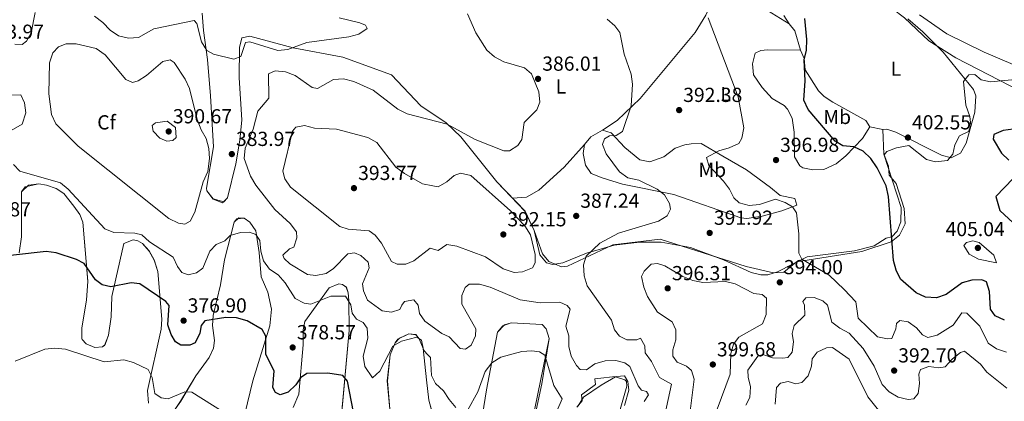
# Model space of a CAD drawing. Units: metres. Extents: x 608129 to 615070, y 4683002 to 4687740.
# Drawn here: x 609678 to 610164, y 4683345 to 4683533 of the extents above; entities that cross this region are included whole.
import ezdxf
from ezdxf.enums import TextEntityAlignment as Align

# ---------------------------------------------------------------- set-up
doc = ezdxf.new("R2010")
doc.units = ezdxf.units.M
doc.header["$MEASUREMENT"] = 0
doc.linetypes.add('DGN Style 3', pattern=[121.36095999999999, 86.68639999999999, -34.67456])
for name, color, linetype, lineweight in [('Nivel 35', 7, 'Continuous', 0), ('Nivel 36', 7, 'Continuous', 0), ('Nivel 37', 7, 'Continuous', 0), ('Nivel 4', 7, 'Continuous', 0), ('Nivel 41', 7, 'Continuous', 0), ('Nivel 5', 7, 'Continuous', 0), ('Nivel 57', 7, 'Continuous', 0), ('Nivel 7', 7, 'Continuous', 0)]:
    doc.layers.add(name, color=color, linetype=linetype, lineweight=lineweight)
doc.styles.add('Style-Arial', font='txt')
doc.styles.add('Style-Arial Narrow', font='txt')

# ---------------------------------------------------------------- blocks, each defined once
blk = doc.blocks.new('5PATER')
at = {"layer": 'Nivel 7', "linetype": 'Continuous', "lineweight": 0}
h = blk.add_hatch(color=51, dxfattribs=at)
edge = h.paths.add_edge_path()
edge.add_ellipse((-0.005089279264211655, 0.00120989978313446), major_axis=(-1.095731442372465, -1.110710699892244), ratio=0.9994222409660318, start_angle=0, end_angle=360)

msp = doc.modelspace()

# ---------------------------------------------------------------- linework, layer by layer
at = {"layer": 'Nivel 35', "color": 92, "linetype": 'DGN Style 3', "lineweight": 0}
for points in [[(609768.2199999988, 4683536.550000001, 377.81), (609768.9400000013, 4683528.080000002, 378.26), (609770.8900000006, 4683513.780000001, 380.84), (609772.3900000006, 4683495.920000002, 383.26), (609773.8200000003, 4683470.77, 384.11), (609770.3099999987, 4683450.309999999, 384.16), (609770.5199999996, 4683449.09, 384.15), (609773.7300000004, 4683445.02, 383.86), (609778.9699999988, 4683443.550000001, 383.03), (609780.7199999988, 4683445.620000001, 382.8), (609784.870000001, 4683462.289999999, 383.41), (609786.8599999994, 4683473.949999999, 383.41), (609787.7699999996, 4683484.030000001, 382.85), (609786.5500000007, 4683504.670000002, 381.73), (609786.7199999988, 4683519.670000002, 379.91), (609787.7899999991, 4683524.469999999, 379.02), (609791.8099999987, 4683525.18, 379.02), (609813.0500000007, 4683519.559999999, 380.08), (609837.5500000007, 4683514.949999999, 380.99), (609861.5300000012, 4683506.140000001, 382.23), (609876.0799999982, 4683490.940000001, 383.42), (609888.5, 4683482.530000001, 384.01), (609895.75, 4683475.719999999, 385.07), (609913.5700000003, 4683453.489999998, 387.5), (609927.3999999985, 4683439.080000002, 388.1), (609931.9200000018, 4683429.449999999, 388.56), (609935.9600000009, 4683418.080000002, 389.7), (609939.129999999, 4683414.219999999, 389.7), (609945.3900000006, 4683411.66, 389.7)], [(609945.3900000006, 4683411.66, 389.7), (609948.3000000007, 4683411.940000001, 389.7), (609970.7199999988, 4683422.489999998, 390.24), (609994.0199999996, 4683425.210000001, 390.29), (610036.4600000009, 4683411.719999999, 392.69), (610049.9800000004, 4683408.629999999, 393.89), (610054.9699999988, 4683408.940000001, 393.89), (610061.1999999993, 4683414.129999999, 393.89), (610093.5300000012, 4683419.23, 398.32), (610107.8500000015, 4683423.93, 400.28), (610112.0799999982, 4683427.239999998, 400.47), (610114.870000001, 4683432.75, 400.47), (610114.3500000015, 4683440.350000001, 400.47), (610110.3200000003, 4683452.690000001, 400.47), (610106.9800000004, 4683456.780000001, 400.47), (610106.5599999987, 4683461.140000001, 400.47), (610104.5300000012, 4683466.82, 400.47), (610105.8500000015, 4683468.420000002, 400.47), (610110.5300000012, 4683470.190000001, 400.47), (610116.6400000006, 4683471.390000001, 400.47), (610125.3299999982, 4683464.440000001, 400.47), (610129.8399999999, 4683463.41, 400.47), (610135.6600000001, 4683463.98, 400.47), (610138.2800000012, 4683467.170000002, 400.47), (610139.3099999987, 4683471.68, 399.87), (610141.6400000006, 4683476.100000001, 399.87), (610146.0199999996, 4683478.210000001, 399.87), (610147.1900000013, 4683481.260000002, 400.47), (610146.7699999996, 4683485.620000001, 400.47), (610144.75, 4683491.300000001, 400.47), (610143.6099999994, 4683502.940000001, 402.27), (610146.2399999984, 4683506.140000001, 403.47), (610149.1499999985, 4683506.420000002, 403.47), (610152.3399999999, 4683503.789999999, 403.47), (610156.8500000015, 4683502.760000002, 404.66), (610174.3099999987, 4683504.460000001, 404.66)], [(609674.0399999991, 4683478.82, 380.81), (609679.4699999988, 4683481.890000001, 381), (609681.2699999996, 4683487.460000001, 381), (609680.7100000009, 4683492.449999999, 381.14), (609678.8900000006, 4683496.370000001, 381.14), (609666.3099999987, 4683496.050000001, 380.08)], [(609741.7800000012, 4683344.420000002, 368.12), (609741.25, 4683350.690000001, 368.88), (609748.0399999991, 4683380.850000001, 372.43), (609748.3000000007, 4683385.77, 373.11), (609746.3200000003, 4683409.34, 375.84), (609744.6400000006, 4683414.960000001, 376.82), (609742.120000001, 4683419.399999999, 377.5), (609738.8500000015, 4683423.170000002, 377.66), (609736.5100000016, 4683424.460000001, 377.66), (609734.25, 4683424.920000002, 377.66), (609729.5799999982, 4683423.129999999, 377.5), (609723.7600000016, 4683396.920000002, 374.37), (609723.3500000015, 4683387.010000002, 373.11), (609722.129999999, 4683377.850000001, 372.42), (609720.0899999999, 4683372.899999999, 370.82), (609719.0399999991, 4683372.18, 370.69), (609715.3599999994, 4683371.870000001, 370.54), (609711.120000001, 4683373.73, 370.84), (609709.0899999999, 4683375.789999999, 371.15), (609708.9400000013, 4683376.34, 371.18), (609708.9899999984, 4683381.34, 371.15), (609711.1600000001, 4683395.25, 372.51), (609711.8500000015, 4683404.449999999, 373.8), (609709.3999999985, 4683433.670000002, 377.5), (609707.8900000006, 4683437.309999999, 378.08), (609705.0399999991, 4683441.460000001, 378.72), (609700.0599999987, 4683447.719999999, 378.87), (609696.25, 4683450.18, 378.87), (609691.5500000007, 4683451.82, 378.87), (609687.6799999997, 4683452.559999999, 378.87), (609680.9499999993, 4683451.02, 378.66), (609679.2199999988, 4683448.559999999, 378.41), (609679.2399999984, 4683426.309999999, 375.84), (609678.0500000007, 4683418.420000002, 375.54)], [(609789.3299999982, 4683339.16, 371), (609793.1499999985, 4683355.43, 371.75), (609801.620000001, 4683382.48, 374.93), (609802.4100000001, 4683390.710000001, 376.14), (609800.5899999999, 4683399.080000002, 377.2), (609797.3599999994, 4683406.600000001, 377.81), (609796.3399999999, 4683418.649999999, 378.74), (609794.6999999993, 4683429.370000001, 380.38), (609791.75, 4683433.57, 380.53), (609788.9800000004, 4683435.559999999, 380.53), (609785.4100000001, 4683435.25, 380.38), (609783.9499999993, 4683433.66, 380.38), (609779.2100000009, 4683415.080000002, 377.96), (609777.2899999991, 4683402.68, 376.6), (609773.620000001, 4683387.66, 374.68), (609773.4100000001, 4683382.699999999, 374.17), (609774.3999999985, 4683375.359999999, 373.87), (609773.8000000007, 4683371.59, 373.36), (609771.7699999996, 4683366.98, 372.66), (609765.120000001, 4683357.890000001, 371.45), (609757.6499999985, 4683345.390000001, 369.18)], [(609834.2300000004, 4683308.09, 369.78), (609840.75, 4683380.219999999, 377.5), (609840.620000001, 4683395.039999999, 379.62), (609840.3000000007, 4683398.73, 380.23), (609839.3200000003, 4683401.609999999, 380.38), (609837.3599999994, 4683402.93, 380.38), (609835.620000001, 4683403.140000001, 380.32), (609830.8200000003, 4683401.260000002, 380.08), (609818.870000001, 4683384.68, 378.11), (609818.1000000015, 4683380.530000001, 377.5), (609817.9899999984, 4683373.109999999, 377.2), (609815.9600000009, 4683348.830000002, 373.57), (609813.1700000018, 4683342.289999999, 372.21)], [(609930.5100000016, 4683333.52, 375.93), (609939.370000001, 4683376.300000001, 380.84), (609937.8599999994, 4683380.989999998, 380.84), (609935.9100000001, 4683383.16, 380.99), (609920.5500000007, 4683383.98, 380.68), (609916.4200000018, 4683382.510000002, 380.88), (609913.8900000006, 4683379.34, 381.14), (609908.4800000004, 4683351.010000002, 378.86), (609905.3200000003, 4683331.52, 375.69)], [(609881.620000001, 4683339.899999999, 375.08), (609879.9800000004, 4683345.93, 375.49), (609878.7800000012, 4683355.859999999, 376.6), (609877.1799999997, 4683371.379999999, 379.75), (609875.2199999988, 4683376.080000002, 379.93), (609873.5599999987, 4683378.170000002, 379.93), (609870.0899999999, 4683378.559999999, 379.93), (609864.7800000012, 4683375.969999999, 379.93), (609863.4699999988, 4683374.109999999, 379.93), (609860.870000001, 4683368.18, 379.88), (609859.5300000012, 4683355.469999999, 378.11), (609860.9499999993, 4683339.620000001, 376.01)], [(609970.6000000015, 4683357.309999999, 383.11), (609964.7800000012, 4683356.739999998, 380.11), (609961.870000001, 4683356.460000001, 380.11), (609962.1499999985, 4683353.550000001, 379.51), (609955.3000000007, 4683348.469999999, 377.72), (609955.5799999982, 4683345.559999999, 377.72), (609952.9600000009, 4683342.370000001, 377.12)], [(609976.379999999, 4683343.18, 382.51), (609978.5799999982, 4683350.739999998, 383.7), (609978.1600000001, 4683355.109999999, 383.7), (609976.4200000018, 4683357.870000001, 384.3), (609970.6000000015, 4683357.309999999, 383.11)], [(609757.6499999985, 4683345.390000001, 369.18), (609754.870000001, 4683341.460000001, 369.28)]]:
    msp.add_polyline3d(points, dxfattribs=at)
at = {"layer": 'Nivel 36', "color": 92, "linetype": 'Continuous', "lineweight": 0, "extrusion": (0.08867220435810189, 0.07194660892528626, 0.9934590709427475), "elevation": 391456.0806080853, "flags": 128}
msp.add_lwpolyline([(3252560.889813079, -3402224.374239698), (3252570.127250846, -3402228.315082692), (3252574.428378602, -3402228.315082692)], dxfattribs=at)
at = {"layer": 'Nivel 36', "color": 92, "linetype": 'Continuous', "lineweight": 0, "elevation": 401.29, "flags": 128}
msp.add_lwpolyline([(610097.3299999982, 4683480.5), (610103.879999999, 4683479.23)], dxfattribs=at)
at = {"layer": 'Nivel 36', "color": 92, "linetype": 'Continuous', "lineweight": 0}
for points in [[(609965.6400000006, 4683478.989999998, 389.16), (609972.8900000006, 4683483.739999998, 389.16), (609984.1600000001, 4683494.620000001, 390.09), (610011.2600000016, 4683527.140000001, 393.65), (610016.4699999988, 4683535.550000001, 394.97), (610022.2699999996, 4683547.989999998, 396.59), (610023.1600000001, 4683561.739999998, 397.69)], [(610042.7100000009, 4683540.57, 398.27), (610057.6799999997, 4683531.280000001, 399.19), (610055.0799999982, 4683535.43, 399.34)], [(609938.0599999987, 4683413.5, 388.56), (609934.6999999993, 4683417.449999999, 388.78), (609931.9100000001, 4683429.440000001, 388.56), (609927.3900000006, 4683439.07, 388.1), (609913.5599999987, 4683453.48, 387.5), (609895.7399999984, 4683475.719999999, 385.07), (609888.4899999984, 4683482.52, 384.01), (609876.0799999982, 4683490.93, 383.42), (609861.5300000012, 4683506.129999999, 382.23), (609837.5399999991, 4683514.940000001, 380.99), (609813.0399999991, 4683519.550000001, 380.08), (609791.8000000007, 4683525.18, 379.02), (609787.7800000012, 4683524.469999999, 379.02), (609786.7100000009, 4683519.66, 379.91), (609786.5399999991, 4683504.66, 381.73), (609787.7600000016, 4683484.030000001, 382.85), (609786.8500000015, 4683473.949999999, 383.41), (609784.870000001, 4683462.280000001, 383.41), (609780.7100000009, 4683445.609999999, 382.8), (609778.3200000003, 4683443.190000001, 383.1), (609773.7199999988, 4683445.010000002, 383.86), (609770.5199999996, 4683449.09, 384.15), (609770.3000000007, 4683450.300000001, 384.16), (609773.8099999987, 4683470.77, 384.11), (609772.3900000006, 4683495.91, 383.26), (609770.879999999, 4683513.77, 380.84), (609768.9299999997, 4683528.07, 378.26), (609768.2199999988, 4683536.539999999, 377.81)], [(610116.0799999982, 4683533.870000001, 404.61), (610123.5, 4683527.34, 405.08), (610133.5799999982, 4683517.379999999, 404.28), (610148.5799999982, 4683498.949999999, 402.32), (610149.6400000006, 4683495.809999999, 402.19), (610149.2300000004, 4683487.879999999, 401.6), (610144.9200000018, 4683472.580000002, 402.19), (610142.1099999994, 4683467.530000001, 402.64), (610137.5599999987, 4683465.25, 402.94), (610132.7800000012, 4683466.68, 402.65), (610110.2399999984, 4683478.010000002, 402.19), (610105.6999999993, 4683479.41, 401.74), (610103.879999999, 4683479.23, 401.59), (610104.3200000003, 4683467.149999999, 400.54), (610112.7699999996, 4683440.800000001, 400.39), (610112.7100000009, 4683433.82, 399.94), (610110.870000001, 4683429.18, 399.87), (610108.2899999991, 4683426.41, 399.79), (610105.4200000018, 4683425.77, 399.64), (610099.5500000007, 4683421.890000001, 399.34), (610089.8999999985, 4683419.539999999, 398.15), (610066.4400000013, 4683416.5, 395.42), (610059.3099999987, 4683412.830000002, 394.25), (610051.9499999993, 4683409.170000002, 394.25), (610047.0500000007, 4683407.710000001, 394.18), (610043.6600000001, 4683407.629999999, 394.1), (610038.8299999982, 4683408.760000002, 393.94), (610025.3099999987, 4683415.02, 393.06), (610008.9200000018, 4683421.140000001, 392.31), (609994.5599999987, 4683423.73, 391.17), (609983.8299999982, 4683423.780000001, 390.83), (609971.3599999994, 4683422.25, 390.36), (609957.6600000001, 4683418.330000002, 389.51), (609946.129999999, 4683413.550000001, 388.86), (609941.0799999982, 4683412.690000001, 388.56), (609938.0599999987, 4683413.5, 388.56)], [(610175.7699999996, 4683508.010000002, 406.83), (610153.8200000003, 4683517.43, 406.11), (610135.2800000012, 4683526.350000001, 405.63), (610121.879999999, 4683535.699999999, 405.03)], [(610063.1700000018, 4683518.300000001, 399.64), (610065.0399999991, 4683514.18, 399.7), (610065.5799999982, 4683508.620000001, 399.79), (610072.120000001, 4683498.309999999, 400.43), (610074.9299999997, 4683495.57, 400.54), (610079.0799999982, 4683492.789999999, 400.53), (610095.4800000004, 4683483.68, 401.16), (610097.3299999982, 4683480.5, 400.84), (610093.7300000004, 4683474.870000001, 400.08), (610085.6099999994, 4683466.330000002, 399.09), (610080.7300000004, 4683462.350000001, 398.59), (610074.7600000016, 4683459.57, 397.99), (610069.2699999996, 4683459.399999999, 397.69), (610064.4299999997, 4683460.330000002, 397.46), (610062.8399999999, 4683461.350000001, 397.4), (610060.2800000012, 4683465.75, 397.36), (610060.120000001, 4683477.969999999, 397.84), (610059.0799999982, 4683484.850000001, 397.84), (610056.8000000007, 4683489.289999999, 397.66), (610055.1700000018, 4683491.080000002, 397.54), (610049.3200000003, 4683494.550000001, 397.1), (610044.3900000006, 4683499.940000001, 396.8), (610040.1099999994, 4683506.140000001, 396.5), (610039.5799999982, 4683511.59, 396.65), (610040.8999999985, 4683516.859999999, 397.1), (610043.7100000009, 4683518.239999998, 397.69), (610046.9800000004, 4683518.559999999, 397.84), (610063.1700000018, 4683518.300000001, 399.64)], [(609666.3000000007, 4683496.050000001, 380.08), (609678.879999999, 4683496.370000001, 381.14), (609680.6999999993, 4683492.440000001, 381.14), (609681.2699999996, 4683487.449999999, 381), (609679.4600000009, 4683481.890000001, 381), (609674.0300000012, 4683478.82, 380.81)], [(609965.3599999994, 4683455.469999999, 388.26), (609960.0199999996, 4683457.52, 387.37), (609957.2899999991, 4683461.649999999, 386.84), (609956.120000001, 4683467.420000002, 386.77), (609956.7800000012, 4683471.890000001, 387.22), (609959.879999999, 4683475.690000001, 387.92), (609965.6400000006, 4683478.989999998, 389.01), (609969.8200000003, 4683477.57, 389.31), (609976.6400000006, 4683470.379999999, 391.26), (609983.9699999988, 4683464.260000002, 391.41), (609988.9699999988, 4683463.390000001, 391.38), (609995.9200000018, 4683465.84, 391.71), (610001.3999999985, 4683469.989999998, 392.61), (610006.1799999997, 4683471.68, 392.58), (610009.2600000016, 4683472.23, 392.76), (610014.2100000009, 4683472.289999999, 393.69), (610024.9699999988, 4683466.109999999, 395.64), (610036.5799999982, 4683459.469999999, 396.5), (610048.4499999993, 4683450.710000001, 396.65), (610053.2399999984, 4683446.77, 395.45), (610060.3599999994, 4683445.260000002, 395.9), (610061.4100000001, 4683442.059999999, 395.45), (610053.9800000004, 4683439.129999999, 394.25), (610044.3000000007, 4683436.629999999, 394.1), (610036.8299999982, 4683435.330000002, 393.08), (610033.7600000016, 4683435.690000001, 392.61), (610000.6900000013, 4683447.16, 390.36), (609975.4100000001, 4683452.34, 388.87), (609965.3599999994, 4683455.469999999, 388.26)], [(609956.7800000012, 4683471.890000001, 386.91), (609946.6900000013, 4683460.690000001, 386.75), (609934.2300000004, 4683449.350000001, 387.34), (609928.2100000009, 4683445.969999999, 387.96), (609921.3000000007, 4683445.420000002, 388.11)], [(609678.0399999991, 4683418.41, 375.54), (609679.2300000004, 4683426.300000001, 375.84), (609679.2100000009, 4683448.550000001, 378.41), (609682.6400000006, 4683451.809999999, 378.87), (609687.6700000018, 4683452.550000001, 378.87), (609691.5399999991, 4683451.809999999, 378.87), (609696.25, 4683450.170000002, 378.87), (609700.0500000007, 4683447.710000001, 378.87), (609705.0300000012, 4683441.460000001, 378.72), (609707.8900000006, 4683437.300000001, 378.08), (609709.3999999985, 4683433.670000002, 377.5), (609711.8399999999, 4683404.440000001, 373.8), (609711.1499999985, 4683395.239999998, 372.51), (609708.9899999984, 4683381.34, 371.15), (609708.9299999997, 4683376.330000002, 371.18), (609709.0799999982, 4683375.780000001, 371.15), (609711.1099999994, 4683373.73, 370.84), (609715.3500000015, 4683371.859999999, 370.54), (609719.0300000012, 4683372.170000002, 370.69), (609720.4100000001, 4683373.399999999, 370.84), (609722.120000001, 4683377.84, 372.42), (609723.3399999999, 4683387, 373.11), (609723.75, 4683396.91, 374.37), (609729.5700000003, 4683423.129999999, 377.5), (609734.2399999984, 4683424.91, 377.66), (609736.5, 4683424.449999999, 377.66), (609738.8399999999, 4683423.170000002, 377.66), (609742.1099999994, 4683419.390000001, 377.5), (609744.629999999, 4683414.949999999, 376.82), (609746.3099999987, 4683409.330000002, 375.84), (609748.3000000007, 4683385.760000002, 373.11), (609748.0300000012, 4683380.850000001, 372.43), (609741.2399999984, 4683350.68, 368.88), (609741.7699999996, 4683344.420000002, 368.12)], [(609765.120000001, 4683357.879999999, 371.45), (609771.7699999996, 4683366.969999999, 372.66), (609773.7899999991, 4683371.580000002, 373.36), (609774.3999999985, 4683375.359999999, 373.87), (609773.4100000001, 4683382.690000001, 374.17), (609773.6099999994, 4683387.649999999, 374.68), (609777.2800000012, 4683402.670000002, 376.6), (609779.2100000009, 4683415.080000002, 377.96), (609783.9400000013, 4683433.649999999, 380.38), (609786.370000001, 4683435.710000001, 380.38), (609788.9800000004, 4683435.559999999, 380.53), (609791.7399999984, 4683433.559999999, 380.53), (609794.6900000013, 4683429.359999999, 380.38), (609796.3399999999, 4683418.640000001, 378.74), (609797.3500000015, 4683406.59, 377.81), (609800.5799999982, 4683399.080000002, 377.2), (609802.3999999985, 4683390.699999999, 376.14), (609801.6099999994, 4683382.469999999, 374.93), (609793.1400000006, 4683355.43, 371.75), (609789.3200000003, 4683339.16, 371)], [(609813.1600000001, 4683342.280000001, 372.21), (609815.9499999993, 4683348.82, 373.57), (609817.9800000004, 4683373.100000001, 377.2), (609818.1000000015, 4683380.530000001, 377.5), (609818.8599999994, 4683384.670000002, 378.11), (609830.8099999987, 4683401.260000002, 380.08), (609835.6099999994, 4683403.140000001, 380.32), (609837.3500000015, 4683402.920000002, 380.38), (609839.3099999987, 4683401.600000001, 380.38), (609840.3000000007, 4683398.719999999, 380.23), (609840.6099999994, 4683395.030000001, 379.62), (609840.75, 4683380.210000001, 377.5), (609834.2199999988, 4683308.080000002, 369.78)], [(609905.3099999987, 4683331.510000002, 375.69), (609908.4699999988, 4683351, 378.86), (609913.879999999, 4683379.330000002, 381.14), (609917.2899999991, 4683382.960000001, 380.84), (609920.5399999991, 4683383.969999999, 380.68), (609935.9100000001, 4683383.16, 380.99), (609937.8500000015, 4683380.989999998, 380.84), (609939.3599999994, 4683376.289999999, 380.9), (609935.7600000016, 4683353.93, 377.29), (609930.1900000013, 4683327.940000001, 375.22)], [(609860.9400000013, 4683339.620000001, 376.01), (609859.5199999996, 4683355.460000001, 378.11), (609860.8599999994, 4683368.170000002, 379.88), (609863.4600000009, 4683374.100000001, 379.93), (609865.5500000007, 4683376.370000001, 379.93), (609870.0799999982, 4683378.550000001, 379.93), (609873.5599999987, 4683378.16, 379.93), (609875.2199999988, 4683376.07, 379.93), (609877.1700000018, 4683371.379999999, 379.75), (609878.7800000012, 4683355.850000001, 376.6), (609879.9800000004, 4683345.920000002, 375.49), (609881.6099999994, 4683339.890000001, 375.08)], [(609754.8599999994, 4683341.449999999, 369.28), (609757.6400000006, 4683345.390000001, 369.18), (609765.120000001, 4683357.879999999, 371.45)], [(609953.6099999994, 4683343.16, 379.7), (609956.3099999987, 4683347.41, 379.94), (609964.879999999, 4683353.330000002, 382.26), (609972.0399999991, 4683357.440000001, 382.69), (609976.6400000006, 4683355.870000001, 383.27), (609977.4200000018, 4683355.030000001, 383.29), (609977.629999999, 4683352.850000001, 382.99), (609973.0700000003, 4683336.739999998, 379.45)]]:
    msp.add_polyline3d(points, dxfattribs=at)
at = {"layer": 'Nivel 4', "color": 30, "linetype": 'Continuous', "lineweight": 30, "flags": 128}
for points, elevation in [([(610065.0799999982, 4683513.539999999), (610066.1900000013, 4683518.43), (610066.4200000018, 4683523.620000001), (610065.3299999982, 4683533.989999998)], 400), ([(610163.8399999999, 4683385.25), (610159.2300000004, 4683387.5), (610156.8399999999, 4683390.73), (610156.370000001, 4683399.460000001), (610154.9499999993, 4683404.239999998), (610152.5799999982, 4683405.18), (610147.7399999984, 4683405.010000002), (610142.9100000001, 4683403.719999999), (610134.9600000009, 4683397.920000002), (610130.1900000013, 4683396.390000001), (610124.879999999, 4683396.690000001), (610120.25, 4683398.710000001), (610112.5799999982, 4683405.440000001), (610110.3099999987, 4683409.890000001), (610109.0599999987, 4683414.760000002), (610106.6000000015, 4683446.289999999), (610105.4800000004, 4683451.489999998), (610100.9800000004, 4683460.440000001), (610097.9200000018, 4683465.010000002), (610094.1799999997, 4683468.649999999), (610089.4299999997, 4683470.800000001), (610084.1400000006, 4683471.289999999), (610080.3099999987, 4683473.449999999), (610066.9200000018, 4683489.170000002), (610064.8599999994, 4683493.73), (610065.4800000004, 4683503.199999999), (610065.0799999982, 4683513.539999999)], 400), ([(610168.1400000006, 4683479.390000001), (610163.1799999997, 4683478.760000002), (610158.5300000012, 4683476.800000001), (610158.1499999985, 4683474.489999998), (610162.3500000015, 4683467.66), (610165.9400000013, 4683464.080000002)], 400), ([(610168.0599999987, 4683455.109999999), (610159.5, 4683446.32), (610161.4699999988, 4683439.379999999), (610178.8900000006, 4683423.280000001)], 400), ([(609806.6799999997, 4683348.48), (609804.4299999997, 4683349.600000001), (609803.0599999987, 4683352.149999999), (609803.6999999993, 4683360.330000002), (609799.7100000009, 4683368.32), (609799.6600000001, 4683377.43), (609797.8299999982, 4683380.699999999), (609790.3500000015, 4683384.91), (609785.2100000009, 4683386.48), (609779.9499999993, 4683386.550000001), (609769.4800000004, 4683385), (609767.75, 4683382.75), (609767.0399999991, 4683378.859999999), (609764.7199999988, 4683374.210000001), (609762.1099999994, 4683373.07), (609757.7399999984, 4683373.02), (609755.0399999991, 4683374.699999999), (609752.9600000009, 4683378.190000001), (609751.3500000015, 4683382.93), (609752.0300000012, 4683392.489999998), (609750.379999999, 4683394.539999999), (609737.5500000007, 4683403.219999999), (609733.2800000012, 4683403.73), (609723.2899999991, 4683401.809999999), (609719, 4683402.649999999), (609715.6400000006, 4683405.109999999), (609710.1499999985, 4683413.18), (609706.2699999996, 4683415.149999999), (609696.3200000003, 4683418.489999998), (609691.3399999999, 4683419.07), (609660.4699999988, 4683415.719999999)], 375), ([(609842.9200000018, 4683339.949999999), (609839.9100000001, 4683355.300000001), (609837.6099999994, 4683358.050000001), (609830.1900000013, 4683359.18), (609819.8500000015, 4683358.949999999), (609816.7199999988, 4683356.93), (609814.5, 4683353.52), (609810.6700000018, 4683349.77), (609806.6799999997, 4683348.48)], 375)]:
    msp.add_lwpolyline(points, dxfattribs=dict(at, elevation=elevation))
at = {"layer": 'Nivel 5', "color": 30, "linetype": 'Continuous', "lineweight": 0, "flags": 128}
for points, elevation in [([(610172.0700000003, 4683498.02), (610139.8099999987, 4683514.57), (610126.5599999987, 4683522.989999998), (610114.4100000001, 4683534.219999999), (610102.3299999982, 4683543.600000001), (610098.9699999988, 4683547.300000001), (610098.6499999985, 4683550.48), (610102.6000000015, 4683558.530000001), (610106.0300000012, 4683563.289999999), (610110.0300000012, 4683566.530000001), (610114.3000000007, 4683567.710000001), (610129.9600000009, 4683569.010000002), (610135.0100000016, 4683570.120000001), (610139.5700000003, 4683572.170000002), (610147.2600000016, 4683579.629999999), (610151.4800000004, 4683582.309999999), (610166.0599999987, 4683587.390000001)], 405), ([(609679.5199999996, 4683521.120000001), (609681.6099999994, 4683522.850000001), (609683.8900000006, 4683526.940000001), (609685.8399999999, 4683536.91)], 380), ([(609715.1799999997, 4683535.080000002), (609719.2600000016, 4683532), (609722.8200000003, 4683528.16), (609727, 4683525.420000002), (609731.8999999985, 4683524.300000001), (609736.8900000006, 4683524.629999999), (609744.4499999993, 4683528.949999999), (609764.2600000016, 4683533.050000001), (609765.620000001, 4683531.489999998), (609767.9699999988, 4683522.489999998), (609770.6000000015, 4683518.25), (609773.75, 4683516.359999999), (609783.8999999985, 4683513.989999998), (609787.2699999996, 4683515.190000001), (609789.5899999999, 4683522.080000002), (609791.7199999988, 4683522.420000002), (609805.5700000003, 4683518.25), (609810.4200000018, 4683518.739999998), (609819.8399999999, 4683522.100000001), (609840.5300000012, 4683524.870000001), (609845.4299999997, 4683526.27), (609849.5700000003, 4683529.09), (609848.7199999988, 4683530.690000001), (609846.0399999991, 4683531.780000001), (609835.8399999999, 4683534.27)], 380), ([(609850.0700000003, 4683413.890000001), (609846.5399999991, 4683417.140000001), (609843.2800000012, 4683418.460000001), (609840.0300000012, 4683417.969999999), (609833.0100000016, 4683410.780000001), (609829.4400000013, 4683408.330000002), (609824.3399999999, 4683407.34), (609820.1000000015, 4683407.780000001), (609811.5199999996, 4683413.030000001), (609808.6700000018, 4683415.620000001), (609808.0399999991, 4683417.399999999), (609811.3299999982, 4683420.5), (609813.379999999, 4683421.23), (609814.9299999997, 4683425.899999999), (609814.7600000016, 4683428.879999999), (609811.5500000007, 4683432.949999999), (609804, 4683439.830000002), (609794.6400000006, 4683451.800000001), (609792.0700000003, 4683456.210000001), (609788.879999999, 4683465.050000001), (609789.4299999997, 4683470.030000001), (609793.4100000001, 4683479.440000001), (609795.7199999988, 4683488.359999999), (609801.1400000006, 4683494.760000002), (609800.9899999984, 4683506.719999999), (609804.25, 4683508.109999999), (609809.3900000006, 4683507.620000001), (609814.0799999982, 4683505.879999999), (609822.5, 4683499.940000001), (609825.1799999997, 4683499.41), (609832.9899999984, 4683503.949999999), (609837.9899999984, 4683504.23), (609843, 4683502.940000001), (609852.4800000004, 4683498.719999999), (609864.7600000016, 4683489.239999998), (609869.2399999984, 4683486.989999998), (609889.0500000007, 4683481.969999999), (609902.7800000012, 4683474.330000002), (609916.9200000018, 4683468.830000002), (609919.7600000016, 4683468.68), (609923.8299999982, 4683471.41), (609925.8200000003, 4683474.330000002), (609926.9100000001, 4683482.66), (609933.1799999997, 4683488.960000001), (609934.6900000013, 4683492.789999999), (609934.2600000016, 4683497.899999999), (609930.6099999994, 4683506.75), (609927.129999999, 4683509.719999999), (609916.8999999985, 4683512.670000002), (609912.4400000013, 4683515.100000001), (609908.6400000006, 4683518.350000001), (609903.1400000006, 4683526.890000001), (609899, 4683536.309999999)], 385), ([(609996.2699999996, 4683338.710000001), (609999.6000000015, 4683353.760000002), (609993.6700000018, 4683357.030000001), (609989.7899999991, 4683364.949999999), (609986.6799999997, 4683369.190000001), (609986.4200000018, 4683372.629999999), (609984.3599999994, 4683376.359999999), (609982.5100000016, 4683375.640000001), (609977.6600000001, 4683375.550000001), (609974.0199999996, 4683377.359999999), (609971.5500000007, 4683380.580000002), (609969.9600000009, 4683385.330000002), (609958.120000001, 4683402.289999999), (609956.6400000006, 4683407.16), (609956.1999999993, 4683412.510000002), (609957.5399999991, 4683416.870000001), (609964.3000000007, 4683423.219999999), (609973.4600000009, 4683428.210000001), (609993.2199999988, 4683434.059999999), (609997.4200000018, 4683436.73), (609999.1799999997, 4683440.030000001), (609998.6099999994, 4683442.75), (609996.2100000009, 4683447.129999999), (609992.6000000015, 4683449.940000001), (609983.4600000009, 4683454.23), (609978.0399999991, 4683455.530000001), (609973.9400000013, 4683458.390000001), (609967.4299999997, 4683467.199999999), (609965.6600000001, 4683471.879999999), (609966.5500000007, 4683474.66), (609969.0100000016, 4683476.210000001), (609972.3900000006, 4683476.309999999), (609975.4400000013, 4683478.219999999), (609979.6700000018, 4683490.960000001), (609980.4699999988, 4683501.66), (609979.7199999988, 4683506.609999999), (609976.2399999984, 4683516.440000001), (609974.2300000004, 4683527.010000002), (609971.75, 4683530.390000001), (609967.9299999997, 4683533.620000001)], 390), ([(610145.1799999997, 4683388.800000001), (610142.7800000012, 4683388.949999999), (610138.4400000013, 4683382.91), (610130.6099999994, 4683377.91), (610125.9400000013, 4683376.84), (610123.4299999997, 4683378.059999999), (610120.3900000006, 4683381.609999999), (610116.3399999999, 4683384.550000001), (610112.2600000016, 4683385.210000001), (610110.4899999984, 4683383.649999999), (610110.2100000009, 4683381.010000002), (610108.2699999996, 4683376.350000001), (610106.1400000006, 4683376.07), (610101.2300000004, 4683377.02), (610091.6900000013, 4683386.330000002), (610090.5, 4683394.390000001), (610084.75, 4683400.399999999), (610077.3900000006, 4683407.5), (610063.8900000006, 4683415.390000001), (610062.4400000013, 4683418.399999999), (610062.4400000013, 4683427.830000002), (610061.2800000012, 4683438.23), (610059.2199999988, 4683441.190000001), (610055.620000001, 4683443.309999999), (610050.879999999, 4683444.93), (610042.9299999997, 4683442.379999999), (610037.8900000006, 4683441.890000001), (610033.0399999991, 4683443.080000002), (610030.3000000007, 4683445.539999999), (610028.2600000016, 4683449.800000001), (610025.2199999988, 4683453.77), (610018.0300000012, 4683461.59), (610016.879999999, 4683465.48), (610022.9200000018, 4683468.800000001), (610028.0500000007, 4683470.190000001), (610032.7699999996, 4683472.350000001), (610034.3599999994, 4683475.039999999), (610035.25, 4683480.129999999), (610032.4499999993, 4683495.420000002), (610017.6400000006, 4683534.330000002)], 395), ([(609675.9600000009, 4683521.34), (609679.5199999996, 4683521.120000001)], 380), ([(609771.0500000007, 4683458.629999999), (609768.7399999984, 4683453.41), (609764.5799999982, 4683438.530000001), (609762.379999999, 4683434.050000001), (609759.6999999993, 4683432.580000002), (609756.5199999996, 4683433.07), (609751.8500000015, 4683435.460000001), (609707.1499999985, 4683471.039999999), (609696.1799999997, 4683482.140000001), (609694.0199999996, 4683486.649999999), (609692.6799999997, 4683496.780000001), (609692.9800000004, 4683512.050000001), (609694.629999999, 4683517.050000001), (609697.4899999984, 4683520.039999999), (609701.2699999996, 4683521.48), (609706.120000001, 4683521.530000001), (609715.9600000009, 4683519.25), (609720.3599999994, 4683516.120000001), (609730.629999999, 4683503.879999999), (609733.8599999994, 4683502.48), (609736.6600000001, 4683503.23), (609740.8500000015, 4683505.960000001), (609748.9100000001, 4683512.830000002), (609752.4200000018, 4683513.68), (609754.370000001, 4683512.300000001), (609759.8500000015, 4683504.039999999), (609761.9299999997, 4683499.489999998), (609765.8200000003, 4683484.190000001), (609767.6799999997, 4683479.129999999), (609770.2699999996, 4683474.850000001), (609771.4800000004, 4683469.969999999), (609771.8200000003, 4683464.960000001), (609771.0500000007, 4683458.629999999)], 385), ([(609751.0399999991, 4683483.379999999), (609755.1600000001, 4683480.300000001), (609755.4499999993, 4683475.309999999), (609753.7600000016, 4683473.809999999), (609750.7899999991, 4683473.559999999), (609747.4400000013, 4683475.07), (609744.0799999982, 4683478.449999999), (609743.6400000006, 4683481.32), (609745.25, 4683482.609999999), (609751.0399999991, 4683483.379999999)], 390), ([(609881.879999999, 4683451.580000002), (609876.8299999982, 4683452.460000001), (609867.9600000009, 4683457.57), (609863.75, 4683460.760000002), (609854.3200000003, 4683472.870000001), (609849.9299999997, 4683475.370000001), (609834.4299999997, 4683479.41), (609823.620000001, 4683479.949999999), (609818.6099999994, 4683481.239999998), (609814.379999999, 4683480.41), (609812.8399999999, 4683478.370000001), (609808.0399999991, 4683458.77), (609809, 4683454.989999998), (609811.8099999987, 4683450.850000001), (609836.0599999987, 4683431.539999999), (609840.25, 4683430.100000001), (609850.5, 4683429.370000001), (609853.5500000007, 4683427.239999998), (609856.620000001, 4683423.289999999), (609861.5799999982, 4683414.219999999), (609864.4400000013, 4683412.870000001), (609868.6999999993, 4683412.870000001), (609872.6600000001, 4683414.559999999), (609880.6999999993, 4683420.760000002), (609884.5300000012, 4683419.640000001), (609888.7800000012, 4683422.68), (609893.7100000009, 4683421.850000001), (609907.9200000018, 4683416.5), (609916.7100000009, 4683410.640000001), (609922.0199999996, 4683408.739999998), (609926.2300000004, 4683409.07), (609931.1099999994, 4683411.09), (609932.3299999982, 4683413.600000001), (609932.3299999982, 4683417.600000001), (609930.1400000006, 4683427.399999999), (609927.25, 4683431.739999998), (609920.3200000003, 4683439.25), (609900.7399999984, 4683456.57), (609895.6799999997, 4683457.77), (609892.4200000018, 4683456.530000001), (609888.9400000013, 4683453.420000002), (609884.5300000012, 4683451.050000001), (609881.879999999, 4683451.580000002)], 390), ([(609893.379999999, 4683342.350000001), (609889.9299999997, 4683346.170000002), (609887.1900000013, 4683350.52), (609883.2300000004, 4683354.059999999), (609881.3000000007, 4683358.030000001), (609880.870000001, 4683366.989999998), (609878.7800000012, 4683368.879999999), (609877.4400000013, 4683370.640000001), (609876.3200000003, 4683375.510000002), (609874.0700000003, 4683377), (609866.5899999999, 4683375.02), (609862.1900000013, 4683372.5), (609855.7899999991, 4683360.16), (609852.1600000001, 4683356.879999999), (609848.5, 4683362.469999999), (609847.5399999991, 4683367.539999999), (609849.9100000001, 4683376.359999999), (609849.5300000012, 4683381.350000001), (609847.5399999991, 4683384.199999999), (609844.3399999999, 4683385.850000001), (609842.25, 4683388.809999999), (609841.5100000016, 4683392.850000001), (609838.8900000006, 4683397.09), (609831.7199999988, 4683397.100000001), (609821.8900000006, 4683393.23), (609818.5500000007, 4683393.670000002), (609814.1000000015, 4683395.940000001), (609809.1700000018, 4683403.789999999), (609805.6999999993, 4683407.59), (609801.3999999985, 4683410.460000001), (609798.4499999993, 4683414.489999998), (609797.1400000006, 4683419.379999999), (609796.6700000018, 4683424.510000002), (609794.620000001, 4683427.530000001), (609791.5799999982, 4683428.66), (609787.0599999987, 4683428.440000001), (609782.0799999982, 4683427.07), (609779.3900000006, 4683424.449999999), (609775.0799999982, 4683422.649999999), (609771.9400000013, 4683419.359999999), (609768.5399999991, 4683410.949999999), (609765.5199999996, 4683408.59), (609761.2600000016, 4683407.629999999), (609758.2899999991, 4683408.850000001), (609756.0100000016, 4683411.73), (609753.9499999993, 4683416.41), (609742.2800000012, 4683423.949999999), (609738.5599999987, 4683427.420000002), (609735.1099999994, 4683428.199999999), (609724.6999999993, 4683428.440000001), (609720.2699999996, 4683430.370000001), (609702.1900000013, 4683449.800000001), (609698.3299999982, 4683452.98), (609678.4200000018, 4683458.809999999), (609675.2800000012, 4683461.940000001)], 380), ([(610150.9800000004, 4683415.32), (610146.4100000001, 4683417.879999999), (610143.7600000016, 4683422.140000001), (610145.0199999996, 4683423.52), (610148.1600000001, 4683424.449999999), (610151.3200000003, 4683423.600000001), (610158.5500000007, 4683417.370000001), (610159.9200000018, 4683413.580000002), (610150.9800000004, 4683415.32)], 405), ([(609986.120000001, 4683345.170000002), (609988.3299999982, 4683348.539999999), (609987.2600000016, 4683350.129999999), (609984.8099999987, 4683350.739999998), (609983.129999999, 4683352.969999999), (609979.0500000007, 4683362.43), (609976.5500000007, 4683364.34), (609972.2100000009, 4683365.460000001), (609966.9800000004, 4683365.330000002), (609961.8999999985, 4683363.760000002), (609957.6400000006, 4683360.879999999), (609954.620000001, 4683361.050000001), (609952.7300000004, 4683363.02), (609950.129999999, 4683367.539999999), (609948.9699999988, 4683372.399999999), (609949.0799999982, 4683377.530000001), (609947.5700000003, 4683382.309999999), (609949.6499999985, 4683390.670000002), (609948.2399999984, 4683392.460000001), (609944.5399999991, 4683394.100000001), (609934.9499999993, 4683393.789999999), (609925.0700000003, 4683395.300000001), (609910.2399999984, 4683401.539999999), (609904.9299999997, 4683403.109999999), (609899.9299999997, 4683403.080000002), (609897.9400000013, 4683401.350000001), (609896.2399999984, 4683397.48), (609896.1900000013, 4683393.239999998), (609903.2199999988, 4683381.07), (609902.9499999993, 4683377.580000002), (609900.9400000013, 4683373.010000002), (609898.120000001, 4683371.02), (609895.3900000006, 4683371.370000001), (609889.9800000004, 4683377.16), (609886.3599999994, 4683378.66), (609877.9899999984, 4683384.77), (609875.4600000009, 4683388.609999999), (609874.75, 4683392.77), (609872.5599999987, 4683395.41), (609868.0399999991, 4683394.43), (609866.7199999988, 4683392.68), (609865.7399999984, 4683390.530000001), (609861.5899999999, 4683389.260000002), (609857.0300000012, 4683389.91), (609849.8299999982, 4683395.120000001), (609847.8399999999, 4683399.809999999), (609847.3599999994, 4683403.149999999), (609850.5899999999, 4683411.07), (609850.0700000003, 4683413.890000001)], 385), ([(610008.8599999994, 4683340.530000001), (610010.7699999996, 4683356.239999998), (610009.5199999996, 4683360.43), (610007.0700000003, 4683362.580000002), (610002.3999999985, 4683364.670000002), (610000.2800000012, 4683367.539999999), (610000.2800000012, 4683370.620000001), (610001.8000000007, 4683375.620000001), (610001.7899999991, 4683380.620000001), (609999.9299999997, 4683384.530000001), (609992.6999999993, 4683389.210000001), (609987.870000001, 4683396.899999999), (609985.9600000009, 4683401.52), (609984.8999999985, 4683406.780000001), (609986.1799999997, 4683409.52), (609989.620000001, 4683412.940000001), (609992.6600000001, 4683413.309999999), (609996.3999999985, 4683412.059999999), (610005.2600000016, 4683406.84), (610010.1999999993, 4683404.850000001), (610015.1099999994, 4683403.91), (610026.1799999997, 4683404.41), (610031.0399999991, 4683403.239999998), (610040.1600000001, 4683398.449999999), (610044.3599999994, 4683398.02), (610046.4800000004, 4683396.07), (610046.3299999982, 4683388.120000001), (610044.4800000004, 4683383.48), (610032.7600000016, 4683376.940000001), (610030.120000001, 4683373.449999999), (610028.8000000007, 4683368.850000001), (610028.5599999987, 4683358.670000002), (610022.1400000006, 4683341.48)], 395), ([(610164.879999999, 4683351.82), (610155.1400000006, 4683359.620000001), (610151.879999999, 4683363.57), (610144.0199999996, 4683369.969999999), (610142.0799999982, 4683369.309999999), (610138.1499999985, 4683366.219999999), (610134.6000000015, 4683362.27), (610131.4899999984, 4683361.739999998), (610126.4200000018, 4683362.399999999), (610122.3999999985, 4683361.010000002), (610121.620000001, 4683358.699999999), (610121.9100000001, 4683354.18), (610121.2800000012, 4683349.219999999), (610119.0399999991, 4683346.510000002), (610116.2199999988, 4683346.16), (610111.3299999982, 4683347.370000001), (610106.9200000018, 4683349.949999999), (610103.4600000009, 4683353.559999999), (610099.4899999984, 4683362.609999999), (610094.120000001, 4683371.420000002), (610087.1499999985, 4683378.98), (610082.6099999994, 4683381.309999999), (610078.6600000001, 4683384.379999999), (610076.4899999984, 4683392.73), (610074.2800000012, 4683394.899999999), (610069.9600000009, 4683396.559999999), (610065.8999999985, 4683396.32), (610064.4499999993, 4683394.559999999), (610065.25, 4683392.710000001), (610065.4299999997, 4683387.719999999), (610060.1600000001, 4683382.66), (610059.0599999987, 4683378.789999999), (610059.6999999993, 4683374.609999999), (610059.1900000013, 4683369.559999999), (610057.0500000007, 4683366.960000001), (610054.4800000004, 4683366.559999999), (610049.370000001, 4683366.75), (610044.6600000001, 4683368.449999999), (610042.129999999, 4683367.59), (610037.2800000012, 4683360.609999999), (610037.3599999994, 4683357.27), (610038.6000000015, 4683352.379999999), (610038.2600000016, 4683347.260000002), (610036.3200000003, 4683343.449999999)], 390), ([(610164.7600000016, 4683369.609999999), (610159.8299999982, 4683371.210000001), (610155.6999999993, 4683374.02), (610151.5899999999, 4683382.34), (610145.1799999997, 4683388.800000001)], 395), ([(609833.120000001, 4683314.16), (609830.1600000001, 4683315.260000002), (609825.1999999993, 4683315.870000001), (609809.6900000013, 4683316.16), (609799.7600000016, 4683319.710000001), (609795.120000001, 4683321.780000001), (609791.2100000009, 4683324.91), (609787.9299999997, 4683333.440000001), (609784.8999999985, 4683336.210000001), (609763.2100000009, 4683349.75), (609759.7699999996, 4683350.02), (609751.5399999991, 4683346.539999999), (609748.0799999982, 4683346.969999999), (609744.8599999994, 4683349.239999998), (609743.6400000006, 4683357.100000001), (609741.5500000007, 4683361.07), (609734.4200000018, 4683364.449999999), (609729.5799999982, 4683365.77), (609719.8999999985, 4683364.739999998), (609700.8000000007, 4683371.09), (609695.5899999999, 4683371.530000001), (609690.6099999994, 4683371.080000002), (609676.0399999991, 4683365.109999999)], 370), ([(609940.5199999996, 4683334.309999999), (609945.6499999985, 4683346.510000002), (609941.6900000013, 4683353.140000001), (609937.1600000001, 4683368.02), (609934.6000000015, 4683369.77), (609930.7800000012, 4683370.25), (609925.8000000007, 4683369.940000001), (609915.5, 4683367.07), (609911.0399999991, 4683364.260000002), (609907.7899999991, 4683360.080000002), (609904.120000001, 4683349.940000001), (609899, 4683340.809999999)], 380), ([(610108.6900000013, 4683332.080000002), (610096.4699999988, 4683347.600000001), (610087.2199999988, 4683366.149999999), (610078.9400000013, 4683371.850000001), (610075.9600000009, 4683371.629999999), (610071.4600000009, 4683369.580000002), (610068.9299999997, 4683366.330000002), (610068.5899999999, 4683362.68), (610066.9899999984, 4683357.949999999), (610063.9200000018, 4683354.52), (610060.9600000009, 4683354), (610057.1600000001, 4683355.09), (610053.379999999, 4683354.34), (610051.4499999993, 4683352.07), (610050.7800000012, 4683343.920000002)], 385)]:
    msp.add_lwpolyline(points, dxfattribs=dict(at, elevation=elevation))
at = {"layer": 'Nivel 57', "color": 92, "linetype": 'DGN Style 3', "lineweight": 0}
for points in [[(610174.3099999987, 4683504.460000001, 404.66), (610156.8500000015, 4683502.760000002, 404.66), (610152.3399999999, 4683503.789999999, 403.47), (610149.1499999985, 4683506.420000002, 403.47), (610146.2399999984, 4683506.140000001, 403.47), (610143.6099999994, 4683502.940000001, 402.27), (610144.75, 4683491.300000001, 400.47), (610146.7699999996, 4683485.620000001, 400.47), (610147.1900000013, 4683481.260000002, 400.47), (610146.0199999996, 4683478.210000001, 399.87), (610141.6400000006, 4683476.100000001, 399.87), (610139.3099999987, 4683471.68, 399.87), (610138.2800000012, 4683467.170000002, 400.47), (610135.6600000001, 4683463.98, 400.47), (610129.8399999999, 4683463.41, 400.47), (610125.3299999982, 4683464.440000001, 400.47), (610116.6400000006, 4683471.390000001, 400.47), (610110.5300000012, 4683470.190000001, 400.47), (610105.8500000015, 4683468.420000002, 400.47), (610104.5300000012, 4683466.82, 400.47), (610106.5599999987, 4683461.140000001, 400.47), (610106.9800000004, 4683456.780000001, 400.47), (610110.3200000003, 4683452.690000001, 400.47), (610114.3500000015, 4683440.350000001, 400.47), (610114.870000001, 4683432.75, 400.47), (610112.0799999982, 4683427.239999998, 400.47), (610107.8500000015, 4683423.93, 400.28), (610093.5300000012, 4683419.23, 398.32), (610061.1999999993, 4683414.129999999, 393.89), (610054.9699999988, 4683408.940000001, 393.89), (610049.9800000004, 4683408.629999999, 393.89), (610036.4600000009, 4683411.719999999, 392.69), (609994.0199999996, 4683425.210000001, 390.29), (609970.7199999988, 4683422.489999998, 390.24), (609948.3000000007, 4683411.940000001, 389.7), (609945.3900000006, 4683411.66, 389.7), (609939.129999999, 4683414.219999999, 389.7), (609935.9600000009, 4683418.080000002, 389.7), (609931.9200000018, 4683429.449999999, 388.56), (609927.3999999985, 4683439.080000002, 388.1), (609913.5700000003, 4683453.489999998, 387.5), (609895.75, 4683475.719999999, 385.07), (609888.5, 4683482.530000001, 384.01), (609876.0799999982, 4683490.940000001, 383.42), (609861.5300000012, 4683506.140000001, 382.23), (609837.5500000007, 4683514.949999999, 380.99), (609813.0500000007, 4683519.559999999, 380.08), (609791.8099999987, 4683525.18, 379.02), (609787.7899999991, 4683524.469999999, 379.02), (609786.7199999988, 4683519.670000002, 379.91), (609786.5500000007, 4683504.670000002, 381.73), (609787.7699999996, 4683484.030000001, 382.85), (609786.8599999994, 4683473.949999999, 383.41), (609784.870000001, 4683462.289999999, 383.41), (609780.7199999988, 4683445.620000001, 382.8), (609778.9699999988, 4683443.550000001, 383.03), (609773.7300000004, 4683445.02, 383.86), (609770.5199999996, 4683449.09, 384.15), (609770.3099999987, 4683450.309999999, 384.16), (609773.8200000003, 4683470.77, 384.11), (609772.3900000006, 4683495.920000002, 383.26), (609770.8900000006, 4683513.780000001, 380.84), (609768.9400000013, 4683528.080000002, 378.26), (609768.2199999988, 4683536.550000001, 377.81)], [(609666.3099999987, 4683496.050000001, 380.08), (609678.8900000006, 4683496.370000001, 381.14), (609680.7100000009, 4683492.449999999, 381.14), (609681.2699999996, 4683487.460000001, 381), (609679.4699999988, 4683481.890000001, 381), (609674.0399999991, 4683478.82, 380.81)], [(609678.0500000007, 4683418.420000002, 375.54), (609679.2399999984, 4683426.309999999, 375.84), (609679.2199999988, 4683448.559999999, 378.41), (609680.9499999993, 4683451.02, 378.66), (609687.6799999997, 4683452.559999999, 378.87), (609691.5500000007, 4683451.82, 378.87), (609696.25, 4683450.18, 378.87), (609700.0599999987, 4683447.719999999, 378.87), (609705.0399999991, 4683441.460000001, 378.72), (609707.8900000006, 4683437.309999999, 378.08), (609709.3999999985, 4683433.670000002, 377.5), (609711.8500000015, 4683404.449999999, 373.8), (609711.1600000001, 4683395.25, 372.51), (609708.9899999984, 4683381.34, 371.15), (609708.9400000013, 4683376.34, 371.18), (609709.0899999999, 4683375.789999999, 371.15), (609711.120000001, 4683373.73, 370.84), (609715.3599999994, 4683371.870000001, 370.54), (609719.0399999991, 4683372.18, 370.69), (609720.0899999999, 4683372.899999999, 370.82), (609722.129999999, 4683377.850000001, 372.42), (609723.3500000015, 4683387.010000002, 373.11), (609723.7600000016, 4683396.920000002, 374.37), (609729.5799999982, 4683423.129999999, 377.5), (609734.25, 4683424.920000002, 377.66), (609736.5100000016, 4683424.460000001, 377.66), (609738.8500000015, 4683423.170000002, 377.66), (609742.120000001, 4683419.399999999, 377.5), (609744.6400000006, 4683414.960000001, 376.82), (609746.3200000003, 4683409.34, 375.84), (609748.3000000007, 4683385.77, 373.11), (609748.0399999991, 4683380.850000001, 372.43), (609741.25, 4683350.690000001, 368.88), (609741.7800000012, 4683344.420000002, 368.12)], [(609754.870000001, 4683341.460000001, 369.28), (609757.6499999985, 4683345.390000001, 369.18), (609765.120000001, 4683357.890000001, 371.45), (609771.7699999996, 4683366.98, 372.66), (609773.8000000007, 4683371.59, 373.36), (609774.3999999985, 4683375.359999999, 373.87), (609773.4100000001, 4683382.699999999, 374.17), (609773.620000001, 4683387.66, 374.68), (609777.2899999991, 4683402.68, 376.6), (609779.2100000009, 4683415.080000002, 377.96), (609783.9499999993, 4683433.66, 380.38), (609785.4100000001, 4683435.25, 380.38), (609788.9800000004, 4683435.559999999, 380.53), (609791.75, 4683433.57, 380.53), (609794.6999999993, 4683429.370000001, 380.38), (609796.3399999999, 4683418.649999999, 378.74), (609797.3599999994, 4683406.600000001, 377.81), (609800.5899999999, 4683399.080000002, 377.2), (609802.4100000001, 4683390.710000001, 376.14), (609801.620000001, 4683382.48, 374.93), (609793.1499999985, 4683355.43, 371.75), (609789.3299999982, 4683339.16, 371)], [(609813.1700000018, 4683342.289999999, 372.21), (609815.9600000009, 4683348.830000002, 373.57), (609817.9899999984, 4683373.109999999, 377.2), (609818.1000000015, 4683380.530000001, 377.5), (609818.870000001, 4683384.68, 378.11), (609830.8200000003, 4683401.260000002, 380.08), (609835.620000001, 4683403.140000001, 380.32), (609837.3599999994, 4683402.93, 380.38), (609839.3200000003, 4683401.609999999, 380.38), (609840.3000000007, 4683398.73, 380.23), (609840.620000001, 4683395.039999999, 379.62), (609840.75, 4683380.219999999, 377.5), (609834.2300000004, 4683308.09, 369.78)], [(609905.3200000003, 4683331.52, 375.69), (609908.4800000004, 4683351.010000002, 378.86), (609913.8900000006, 4683379.34, 381.14), (609916.4200000018, 4683382.510000002, 380.88), (609920.5500000007, 4683383.98, 380.68), (609935.9100000001, 4683383.16, 380.99), (609937.8599999994, 4683380.989999998, 380.84), (609939.370000001, 4683376.300000001, 380.84), (609930.5100000016, 4683333.52, 375.93)], [(609860.9499999993, 4683339.620000001, 376.01), (609859.5300000012, 4683355.469999999, 378.11), (609860.870000001, 4683368.18, 379.88), (609863.4699999988, 4683374.109999999, 379.93), (609864.7800000012, 4683375.969999999, 379.93), (609870.0899999999, 4683378.559999999, 379.93), (609873.5599999987, 4683378.170000002, 379.93), (609875.2199999988, 4683376.080000002, 379.93), (609877.1799999997, 4683371.379999999, 379.75), (609878.7800000012, 4683355.859999999, 376.6), (609879.9800000004, 4683345.93, 375.49), (609881.620000001, 4683339.899999999, 375.08)], [(609952.9600000009, 4683342.370000001, 377.12), (609955.5799999982, 4683345.559999999, 377.72), (609955.3000000007, 4683348.469999999, 377.72), (609962.1499999985, 4683353.550000001, 379.51), (609961.870000001, 4683356.460000001, 380.11), (609964.7800000012, 4683356.739999998, 380.11), (609970.6000000015, 4683357.309999999, 383.11), (609976.4200000018, 4683357.870000001, 384.3), (609978.1600000001, 4683355.109999999, 383.7), (609978.5799999982, 4683350.739999998, 383.7), (609976.379999999, 4683343.18, 382.51)]]:
    msp.add_polyline3d(points, dxfattribs=at)

# ---------------------------------------------------------------- block references
at = {"layer": 'Nivel 7', "color": 51, "linetype": 'Continuous', "lineweight": 0}
for p in [(609933.8200000003, 4683504.23, 386.01), (610003.3999999985, 4683488.830000002, 392.38), (609751.7399999984, 4683478.300000001, 390.67), (610116.1700000018, 4683475.309999999, 402.55), (609782.870000001, 4683467.149999999, 383.97), (610051.1600000001, 4683464.210000001, 396.98), (609843.0799999982, 4683450.370000001, 393.77), (609952.6499999985, 4683436.68, 387.24), (609916.7199999988, 4683427.550000001, 392.15), (610018.4600000009, 4683428.300000001, 391.92), (610150.6600000001, 4683420.920000002, 405.04), (609997.75, 4683400.989999998, 396.31), (610053.0199999996, 4683403.940000001, 394), (609759.1000000015, 4683385.080000002, 376.9), (609812.8599999994, 4683371.859999999, 378.57), (610020, 4683363.460000001, 399.68), (610109.3999999985, 4683360.460000001, 392.7)]:
    msp.add_blockref('5PATER', p, dxfattribs=at)

# ---------------------------------------------------------------- texts
at = {"layer": 'Nivel 37', "color": 92, "linetype": 'Continuous', "lineweight": 0}
for s, style, p in [('L', 'Style-Arial Narrow', (610110.2231471054, 4683509.219979998, 403.37)), ('L', 'Style-Arial Narrow', (609945.0931471027, 4683500.479979999, 386.28)), ('L', 'Style-Arial Narrow', (610026.2531471029, 4683496.63998, 394.52)), ('Mb', 'Style-Arial Narrow', (610081.3048305847, 4683485.449979998, 400.43)), ('Cf', 'Style-Arial', (609721.0987632237, 4683482.789979998, 387.8)), ('Mb', 'Style-Arial Narrow', (610019.7148305848, 4683459.409979999, 394.95))]:
    msp.add_text(s, height=6.99996, dxfattribs=dict(at, style=style)).set_placement(p, align=Align.MIDDLE_CENTER)
at = {"layer": 'Nivel 41', "color": 7, "linetype": 'Continuous', "lineweight": 0, "style": 'Style-Arial'}
for s, p in [('383.97', (609661.120000001, 4683523.949999999, 383.97)), ('386.01', (609935.8999999985, 4683508.23, 386.01)), ('392.38', (610005.379999999, 4683492.830000002, 392.38)), ('390.67', (609753.8000000007, 4683482.300000001, 390.67)), ('402.55', (610118.1600000001, 4683479.309999999, 402.55)), ('383.97', (609784.9200000018, 4683471.149999999, 383.97)), ('396.98', (610053.1400000006, 4683468.210000001, 396.98)), ('393.77', (609845.129999999, 4683454.370000001, 393.77)), ('387.24', (609954.629999999, 4683440.68, 387.24)), ('376.87', (609654.6600000001, 4683436.449999999, 376.86)), ('392.15', (609918.7100000009, 4683431.550000001, 392.15)), ('391.92', (610020.5100000016, 4683432.300000001, 391.92)), ('405.04', (610134.7600000016, 4683426.710000001, 405.04)), ('396.31', (609999.8299999982, 4683404.989999998, 396.31)), ('394.00', (610055.0100000016, 4683407.940000001, 394)), ('376.90', (609761.0899999999, 4683389.080000002, 376.9)), ('378.57', (609814.9200000018, 4683375.859999999, 378.57)), ('399.68', (610021.9899999984, 4683367.460000001, 399.68)), ('392.70', (610111.379999999, 4683364.460000001, 392.7))]:
    msp.add_text(s, height=6.99996, dxfattribs=at).set_placement(p)

doc.saveas('drawing.dxf')
